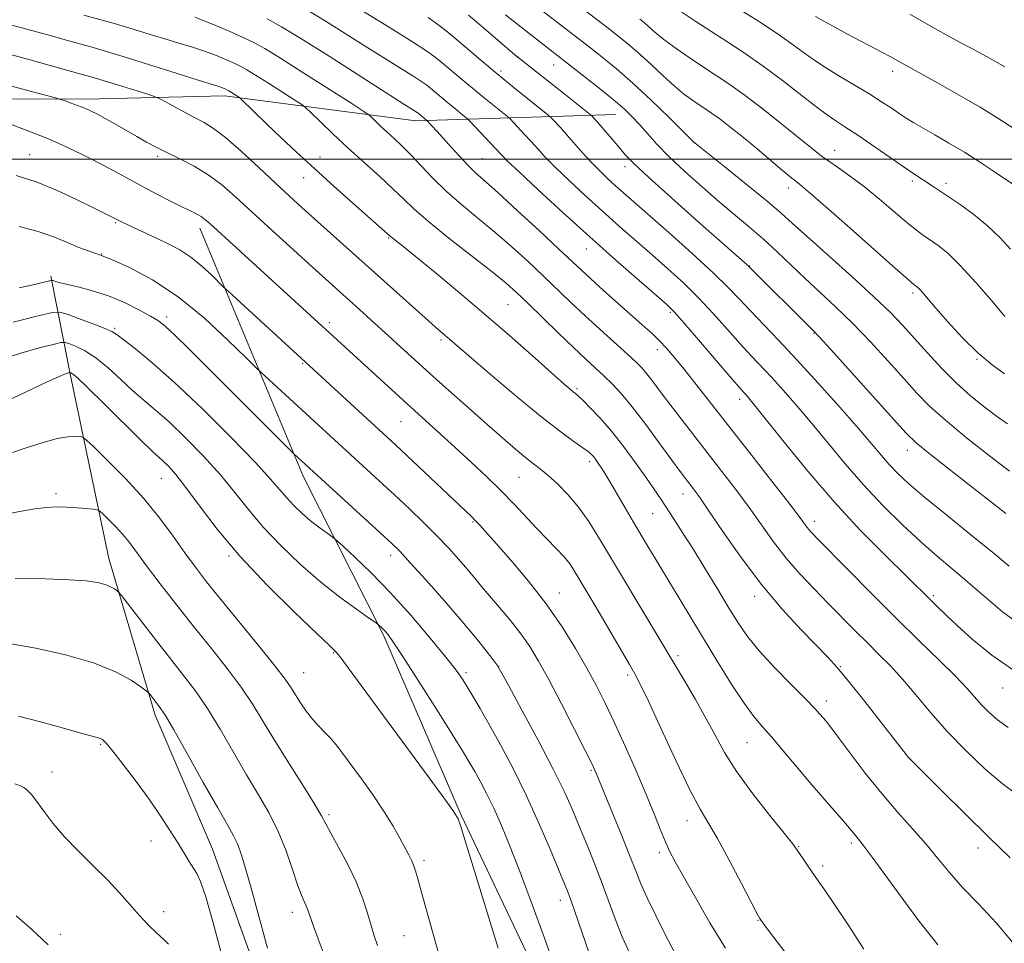
# Model space of a CAD drawing. Extents: x 2172300 to 2175200, y 349800 to 352700.
# Drawn here: x 2173551 to 2173780, y 351317 to 351533 of the extents above; entities that cross this region are included whole.
import ezdxf

# ---------------------------------------------------------------- set-up
doc = ezdxf.new("R2010")
doc.units = 0
doc.header["$MEASUREMENT"] = 0
for name, color, linetype, lineweight in [('32000', 7, 'Continuous', 0), ('DTM HARD BREAKLINE', 7, 'Continuous', 0), ('DTM SPOT ELEVATION', 2, 'Continuous', 13), ('INDEX CONTOUR', 41, 'Continuous', 13), ('INTERMEDIATE CONTOUR', 44, 'Continuous', 0)]:
    doc.layers.add(name, color=color, linetype=linetype, lineweight=lineweight)

msp = doc.modelspace()

# ---------------------------------------------------------------- linework, layer by layer
at = {"layer": '32000', "flags": 128}
msp.add_lwpolyline([(2172500, 351500), (2175000, 351500)], dxfattribs=at)
at = {"layer": 'DTM HARD BREAKLINE'}
for points in [[(2173425.78, 351509.62, 1146.2), (2173477.08, 351511.77, 1147.94), (2173537.71, 351513.95, 1149.6), (2173569.03, 351514.04, 1147.34), (2173598.34, 351514.79, 1144.47), (2173643, 351508.93, 1138.54), (2173689.64, 351510.4, 1128.81)], [(2173787.79, 351037.35, 1171), (2173788.33, 351078, 1168.4), (2173772.22, 351119.26, 1166), (2173755.47, 351149.2, 1162.67), (2173738.05, 351180.46, 1160.87), (2173718.62, 351217.06, 1158.94), (2173703.2, 351248.99, 1160.33), (2173676.4, 351298.89, 1160.73), (2173653.6, 351346.8, 1161.87), (2173635.48, 351388.72, 1160.27), (2173616.71, 351425.98, 1156.54), (2173592.55, 351483.88, 1150.54)], [(2173609.64, 351299.6, 1170.53), (2173595.53, 351338.87, 1171.19), (2173582.11, 351370.15, 1170.46), (2173571.34, 351406.77, 1167.33), (2173562.56, 351448.72, 1162.4), (2173557.82, 351472.69, 1155.73)]]:
    msp.add_polyline3d(points, dxfattribs=at)
at = {"layer": 'DTM SPOT ELEVATION'}
for p in [(2173666.8, 351523.82, 1129.98), (2173675.17, 351521.96, 1128.75), (2173662.86, 351520.57, 1131.62), (2173754.3, 351520.47, 1116.5), (2173707.94, 351503.81, 1126.03), (2173740.78, 351502.05, 1121.26), (2173552.87, 351500.99, 1151.13), (2173582.73, 351500.66, 1148.31), (2173620.58, 351500.48, 1143.3), (2173658.48, 351500.08, 1137.09), (2173691.84, 351498.25, 1130.5), (2173616.83, 351495.66, 1144.74), (2173758.85, 351494.91, 1120.31), (2173729.96, 351493.28, 1124.52), (2173766.76, 351494.3, 1119.58), (2173572.94, 351485.18, 1152.15), (2173636.64, 351481.55, 1144.14), (2173682.75, 351479.02, 1136.77), (2173569.62, 351477.84, 1154), (2173720.93, 351475.03, 1129.94), (2173759.05, 351468.74, 1124.32), (2173664.53, 351466.04, 1142.98), (2173584.84, 351463.09, 1155.59), (2173702.43, 351464.25, 1136.25), (2173572.7, 351460.47, 1157.78), (2173622.8, 351461.84, 1149.59), (2173648.87, 351457.72, 1146.3), (2173735.96, 351459.3, 1130.09), (2173699.38, 351455.52, 1138.54), (2173774, 351453.22, 1124.1), (2173616.53, 351452.28, 1152.17), (2173680.58, 351446.37, 1143.76), (2173718.6, 351443.93, 1136.49), (2173639.55, 351438.72, 1150.89), (2173757.73, 351432, 1130.6), (2173683.6, 351429.38, 1146.39), (2173583.57, 351425.49, 1162.84), (2173667.03, 351425.7, 1148.94), (2173558.97, 351421.85, 1165.68), (2173705.33, 351421.82, 1142.69), (2173698.29, 351417.22, 1144.89), (2173656.36, 351415.26, 1152.15), (2173736.02, 351415.41, 1137.47), (2173599.35, 351407.32, 1162.22), (2173637.12, 351407.45, 1156.52), (2173676.49, 351398.7, 1151.28), (2173722.08, 351397.91, 1142.5), (2173763.76, 351398.09, 1135.72), (2173623.82, 351384.75, 1162.11), (2173704.17, 351384.07, 1147.62), (2173616.83, 351380.07, 1163.1), (2173654.68, 351380.06, 1157.67), (2173662.3, 351381.6, 1155.97), (2173692.44, 351379.54, 1150.35), (2173742.05, 351381.5, 1141.9), (2173779.93, 351376.5, 1136.76), (2173738.84, 351373.5, 1143.48), (2173569.39, 351363.32, 1172.17), (2173720.28, 351363.74, 1146.9), (2173758.11, 351360.2, 1141.99), (2173558.05, 351356.92, 1173.5), (2173683.85, 351357.25, 1154.21), (2173622.72, 351346.92, 1165.72), (2173706.27, 351345.55, 1150.61), (2173581.19, 351340.82, 1172.68), (2173744.67, 351340.36, 1146.33), (2173732.38, 351339.46, 1147.9), (2173774.24, 351339.15, 1142.55), (2173644.93, 351336.31, 1163.62), (2173699.81, 351338.03, 1152.43), (2173737.96, 351334.92, 1147.65), (2173676.71, 351326.91, 1158.58), (2173584.1, 351324.32, 1173.47), (2173614.14, 351324.11, 1168.56), (2173722.86, 351322.25, 1150.07), (2173560.01, 351319.01, 1175.7), (2173640.26, 351318.72, 1164.94)]:
    msp.add_point(p, dxfattribs=at)
at = {"layer": 'INDEX CONTOUR'}
for points in [[(2173780.722, 351417.238, 1130), (2173768.546, 351426.739, 1130), (2173763.143, 351430.998, 1130), (2173759.808, 351433.737, 1130), (2173757.464, 351435.989, 1130), (2173754.496, 351439.241, 1130), (2173739.833, 351455.525, 1130), (2173737.156, 351458.471, 1130), (2173735.728, 351459.989, 1130), (2173720.704, 351474.95, 1130), (2173720.29, 351475.329, 1130), (2173708.841, 351485.449, 1130), (2173702.64, 351490.962, 1130), (2173697.261, 351495.808, 1130), (2173693.874, 351498.981, 1130), (2173691.964, 351500.943, 1130), (2173690.593, 351502.528, 1130), (2173685.962, 351507.955, 1130), (2173683.962, 351510.184, 1130), (2173683.665, 351510.434, 1130), (2173677.823, 351515.067, 1130), (2173667.177, 351523.45, 1130), (2173666.634, 351523.895, 1130), (2173658.255, 351531.074, 1130), (2173655.26, 351533.596, 1130)], [(2173781.772, 351478.997, 1120), (2173779.375, 351481.608, 1120), (2173776.459, 351484.413, 1120), (2173773.233, 351487.049, 1120), (2173770.038, 351489.363, 1120), (2173767.249, 351491.257, 1120), (2173763.549, 351493.737, 1120), (2173759.211, 351496.584, 1120), (2173756.748, 351498.256, 1120), (2173749.456, 351503.306, 1120), (2173745.891, 351505.728, 1120), (2173743.103, 351507.549, 1120), (2173740.585, 351509.215, 1120), (2173737.587, 351511.367, 1120), (2173733.576, 351514.445, 1120), (2173728.892, 351518.071, 1120), (2173724.095, 351521.661, 1120), (2173719.638, 351524.761, 1120), (2173715.564, 351527.423, 1120), (2173711.81, 351529.825, 1120), (2173708.322, 351532.118, 1120), (2173705.075, 351534.33, 1120)], [(2173783.22, 351351.688, 1140), (2173779.818, 351354.212, 1140), (2173775.811, 351357.658, 1140), (2173771.438, 351361.819, 1140), (2173767.116, 351366.303, 1140), (2173763.185, 351370.75, 1140), (2173759.682, 351374.92, 1140), (2173756.558, 351378.602, 1140), (2173753.748, 351381.672, 1140), (2173751.09, 351384.369, 1140), (2173748.402, 351387.016, 1140), (2173745.535, 351389.878, 1140), (2173739.265, 351396.231, 1140), (2173735.936, 351399.629, 1140), (2173732.614, 351403.16, 1140), (2173729.44, 351406.832, 1140), (2173726.502, 351410.65, 1140), (2173723.674, 351414.604, 1140), (2173720.78, 351418.681, 1140), (2173717.687, 351422.86, 1140), (2173714.448, 351427.088, 1140), (2173704.907, 351439.317, 1140), (2173702.238, 351442.788, 1140), (2173700.04, 351445.707, 1140), (2173698.283, 351448.063, 1140), (2173696.896, 351449.876, 1140), (2173695.742, 351451.248, 1140), (2173694.417, 351452.592, 1140), (2173692.447, 351454.406, 1140), (2173686.003, 351460.199, 1140), (2173682.397, 351463.493, 1140), (2173679.095, 351466.598, 1140), (2173672.718, 351472.713, 1140), (2173669.173, 351476.053, 1140), (2173665.373, 351479.524, 1140), (2173661.436, 351482.958, 1140), (2173657.482, 351486.23, 1140), (2173653.657, 351489.373, 1140), (2173650.112, 351492.463, 1140), (2173646.967, 351495.531, 1140), (2173644.217, 351498.435, 1140), (2173641.826, 351500.99, 1140), (2173639.754, 351503.066, 1140), (2173637.935, 351504.768, 1140), (2173636.307, 351506.253, 1140), (2173634.83, 351507.633, 1140), (2173632.692, 351509.7, 1140), (2173632.06, 351510.269, 1140), (2173630.846, 351511.108, 1140), (2173628.009, 351512.937, 1140), (2173622.953, 351516.179, 1140), (2173616.871, 351520.063, 1140), (2173611.397, 351523.522, 1140), (2173607.713, 351525.775, 1140), (2173605.179, 351527.177, 1140), (2173602.7, 351528.368, 1140), (2173599.431, 351529.844, 1140), (2173595.528, 351531.512, 1140), (2173591.396, 351533.134, 1140)], [(2173731.115, 351312.266, 1150), (2173725.282, 351319.932, 1150), (2173723.597, 351322.203, 1150), (2173723.275, 351322.688, 1150), (2173722.684, 351323.773, 1150), (2173719.002, 351330.871, 1150), (2173716.121, 351336.345, 1150), (2173713.388, 351341.344, 1150), (2173709.33, 351348.218, 1150), (2173706.951, 351352.713, 1150), (2173703.73, 351359.408, 1150), (2173700.233, 351366.949, 1150), (2173697.262, 351373.402, 1150), (2173695.375, 351377.391, 1150), (2173694.139, 351379.782, 1150), (2173692.868, 351382.001, 1150), (2173688.843, 351388.937, 1150), (2173686.58, 351392.811, 1150), (2173684.538, 351396.269, 1150), (2173680.132, 351403.643, 1150), (2173678.981, 351405.382, 1150), (2173677.596, 351407.134, 1150), (2173675.776, 351409.109, 1150), (2173671.186, 351413.81, 1150), (2173665.927, 351419.423, 1150), (2173662.906, 351422.543, 1150), (2173659.528, 351425.842, 1150), (2173655.908, 351429.236, 1150), (2173652.205, 351432.628, 1150), (2173640.934, 351442.824, 1150), (2173594.873, 351484.934, 1150), (2173593.672, 351485.988, 1150), (2173592.874, 351486.573, 1150), (2173591.989, 351487.079, 1150), (2173590.692, 351487.73, 1150), (2173588.696, 351488.708, 1150), (2173585.846, 351490.128, 1150), (2173582.507, 351491.825, 1150), (2173579.175, 351493.569, 1150), (2173576.196, 351495.191, 1150), (2173573.32, 351496.786, 1150), (2173570.146, 351498.508, 1150), (2173566.366, 351500.467, 1150), (2173562.027, 351502.574, 1150), (2173557.27, 351504.694, 1150), (2173552.294, 351506.691, 1150), (2173547.538, 351508.436, 1150)], [(2173675.271, 351311.735, 1160), (2173672.909, 351318.339, 1160), (2173670.145, 351325.934, 1160), (2173667.405, 351333.289, 1160), (2173665.024, 351339.427, 1160), (2173662.982, 351344.385, 1160), (2173661.173, 351348.455, 1160), (2173659.513, 351351.883, 1160), (2173658.023, 351354.738, 1160), (2173656.749, 351357.047, 1160), (2173655.626, 351358.996, 1160), (2173654.147, 351361.428, 1160), (2173651.692, 351365.347, 1160), (2173647.928, 351371.306, 1160), (2173643.649, 351378.037, 1160), (2173639.929, 351383.827, 1160), (2173637.579, 351387.381, 1160), (2173636.334, 351389.127, 1160), (2173635.665, 351389.919, 1160), (2173635.135, 351390.465, 1160), (2173634.367, 351391.192, 1160), (2173634.114, 351391.406, 1160), (2173633.489, 351391.851, 1160), (2173631.956, 351392.909, 1160), (2173629.136, 351394.876, 1160), (2173625.279, 351397.701, 1160), (2173620.794, 351401.251, 1160), (2173616.076, 351405.359, 1160), (2173611.484, 351409.742, 1160), (2173607.363, 351414.089, 1160), (2173603.915, 351418.178, 1160), (2173600.759, 351422.161, 1160), (2173597.373, 351426.279, 1160), (2173593.407, 351430.656, 1160), (2173589.228, 351434.93, 1160), (2173585.375, 351438.618, 1160), (2173582.237, 351441.409, 1160), (2173579.567, 351443.666, 1160), (2173576.962, 351445.922, 1160), (2173574.121, 351448.549, 1160), (2173571.154, 351451.265, 1160), (2173568.272, 351453.627, 1160), (2173565.678, 351455.294, 1160), (2173563.54, 351456.336, 1160), (2173562.017, 351456.925, 1160), (2173561.105, 351457.197, 1160), (2173560.15, 351457.146, 1160), (2173558.333, 351456.724, 1160), (2173555.079, 351455.904, 1160), (2173550.791, 351454.707, 1160), (2173546.114, 351453.168, 1160)], [(2173608.327, 351315.791, 1170), (2173604.683, 351329.264, 1170), (2173603.331, 351334.107, 1170), (2173602.294, 351337.499, 1170), (2173601.399, 351339.934, 1170), (2173600.433, 351341.987, 1170), (2173599.016, 351344.532, 1170), (2173596.73, 351348.519, 1170), (2173593.378, 351354.456, 1170), (2173589.653, 351361.085, 1170), (2173586.476, 351366.706, 1170), (2173584.52, 351370.062, 1170), (2173583.491, 351371.681, 1170), (2173582.849, 351372.533, 1170), (2173580.951, 351374.981, 1170), (2173580.59, 351375.413, 1170), (2173580.036, 351375.87, 1170), (2173578.817, 351376.743, 1170), (2173576.506, 351378.299, 1170), (2173572.873, 351380.304, 1170), (2173567.737, 351382.399, 1170), (2173561.173, 351384.271, 1170), (2173554.284, 351385.785, 1170), (2173548.429, 351386.853, 1170)]]:
    msp.add_polyline3d(points, dxfattribs=at)
at = {"layer": 'INTERMEDIATE CONTOUR'}
for points in [[(2173780.365, 351449.882, 1124), (2173777.507, 351451.923, 1124), (2173774.141, 351454.743, 1124), (2173770.567, 351458.284, 1124), (2173767.178, 351461.995, 1124), (2173764.388, 351465.209, 1124), (2173761.346, 351468.753, 1124), (2173760.658, 351469.522, 1124), (2173760.193, 351469.985, 1124), (2173759.863, 351470.262, 1124), (2173759.616, 351470.436, 1124), (2173759.251, 351470.715, 1124), (2173757.981, 351471.807, 1124), (2173754.873, 351474.543, 1124), (2173743.045, 351485.008, 1124), (2173737.472, 351489.905, 1124), (2173734.034, 351492.864, 1124), (2173732.055, 351494.502, 1124), (2173730.366, 351495.876, 1124), (2173728.044, 351497.82, 1124), (2173722.084, 351502.842, 1124), (2173719.074, 351505.325, 1124), (2173716.315, 351507.54, 1124), (2173713.94, 351509.366, 1124), (2173712.034, 351510.737, 1124), (2173710.431, 351511.809, 1124), (2173708.919, 351512.79, 1124), (2173707.298, 351513.885, 1124), (2173705.445, 351515.262, 1124), (2173703.261, 351517.082, 1124), (2173700.704, 351519.416, 1124), (2173697.988, 351521.982, 1124), (2173695.387, 351524.407, 1124), (2173693.032, 351526.467, 1124), (2173690.487, 351528.528, 1124), (2173687.169, 351531.102, 1124), (2173671.034, 351543.498, 1124)], [(2173784.853, 351390.748, 1134), (2173779.925, 351394.329, 1134), (2173775.614, 351397.914, 1134), (2173771.769, 351401.276, 1134), (2173768.216, 351404.3, 1134), (2173764.682, 351407.278, 1134), (2173760.869, 351410.611, 1134), (2173756.58, 351414.59, 1134), (2173752.013, 351419.101, 1134), (2173747.47, 351423.921, 1134), (2173743.193, 351428.836, 1134), (2173739.209, 351433.658, 1134), (2173735.485, 351438.208, 1134), (2173732.005, 351442.328, 1134), (2173728.823, 351445.954, 1134), (2173726.007, 351449.046, 1134), (2173721.239, 351454.094, 1134), (2173718.721, 351456.836, 1134), (2173715.771, 351460.17, 1134), (2173712.471, 351463.878, 1134), (2173708.98, 351467.614, 1134), (2173705.428, 351471.108, 1134), (2173701.827, 351474.408, 1134), (2173698.156, 351477.638, 1134), (2173690.546, 351484.284, 1134), (2173686.579, 351487.806, 1134), (2173682.549, 351491.461, 1134), (2173678.756, 351494.985, 1134), (2173675.561, 351498.056, 1134), (2173673.202, 351500.452, 1134), (2173671.434, 351502.366, 1134), (2173669.886, 351504.094, 1134), (2173668.294, 351505.839, 1134), (2173664.972, 351509.378, 1134), (2173664.364, 351509.924, 1134), (2173658.936, 351514.281, 1134), (2173656.196, 351516.525, 1134), (2173653.532, 351518.761, 1134), (2173649.139, 351522.498, 1134), (2173647.526, 351523.804, 1134), (2173645.528, 351525.218, 1134), (2173642.199, 351527.363, 1134), (2173637.013, 351530.601, 1134), (2173621.17, 351540.386, 1134)], [(2173781.117, 351438.19, 1126), (2173778.542, 351439.966, 1126), (2173775.623, 351442.132, 1126), (2173772.455, 351444.709, 1126), (2173769.119, 351447.73, 1126), (2173765.717, 351451.163, 1126), (2173762.413, 351454.735, 1126), (2173759.393, 351458.109, 1126), (2173756.692, 351461.103, 1126), (2173753.764, 351464.154, 1126), (2173749.927, 351467.855, 1126), (2173744.796, 351472.542, 1126), (2173734.34, 351481.882, 1126), (2173730.934, 351484.967, 1126), (2173728.207, 351487.416, 1126), (2173724.985, 351490.173, 1126), (2173720.495, 351493.861, 1126), (2173715.589, 351497.823, 1126), (2173707.837, 351504.051, 1126), (2173702.094, 351509.698, 1126), (2173697.927, 351513.731, 1126), (2173693.632, 351517.747, 1126), (2173689.818, 351521.097, 1126), (2173686.403, 351523.898, 1126), (2173683.137, 351526.455, 1126), (2173663.331, 351541.727, 1126)], [(2173781.757, 351336.882, 1142), (2173776.74, 351341.716, 1142), (2173771.157, 351347.182, 1142), (2173765.787, 351352.488, 1142), (2173758.116, 351360.122, 1142), (2173757.959, 351360.318, 1142), (2173751.891, 351368.099, 1142), (2173747.768, 351373.357, 1142), (2173744.015, 351378.083, 1142), (2173741.374, 351381.287, 1142), (2173739.245, 351383.648, 1142), (2173733.044, 351390.011, 1142), (2173728.534, 351394.878, 1142), (2173723.662, 351400.634, 1142), (2173718.902, 351406.938, 1142), (2173714.655, 351413.012, 1142), (2173711.303, 351417.97, 1142), (2173709.095, 351421.185, 1142), (2173707.743, 351423.059, 1142), (2173705.933, 351425.403, 1142), (2173704.697, 351427.038, 1142), (2173702.766, 351429.662, 1142), (2173699.942, 351433.543, 1142), (2173696.655, 351438.007, 1142), (2173693.493, 351442.145, 1142), (2173690.904, 351445.266, 1142), (2173688.779, 351447.552, 1142), (2173686.871, 351449.402, 1142), (2173682.665, 351453.29, 1142), (2173679.805, 351455.984, 1142), (2173676.222, 351459.442, 1142), (2173669.045, 351466.441, 1142), (2173666.496, 351468.879, 1142), (2173664.069, 351471.024, 1142), (2173660.795, 351473.68, 1142), (2173650.713, 351481.566, 1142), (2173645.945, 351485.403, 1142), (2173642.612, 351488.299, 1142), (2173640.166, 351490.628, 1142), (2173637.709, 351493.002, 1142), (2173634.561, 351495.89, 1142), (2173630.904, 351499.173, 1142), (2173627.137, 351502.586, 1142), (2173623.638, 351505.856, 1142), (2173620.694, 351508.682, 1142), (2173618.569, 351510.756, 1142), (2173617.342, 351511.929, 1142), (2173616.348, 351512.71, 1142), (2173614.734, 351513.766, 1142), (2173608.58, 351517.704, 1142), (2173605.555, 351519.615, 1142), (2173603.519, 351520.86, 1142), (2173602.119, 351521.634, 1142), (2173600.749, 351522.293, 1142), (2173598.92, 351523.115, 1142), (2173596.601, 351524.082, 1142), (2173593.877, 351525.105, 1142), (2173590.843, 351526.106, 1142), (2173587.633, 351527.086, 1142), (2173584.387, 351528.057, 1142), (2173581.234, 351529.023, 1142), (2173578.246, 351529.952, 1142), (2173575.483, 351530.8, 1142), (2173572.868, 351531.568, 1142), (2173569.78, 351532.434, 1142), (2173565.465, 351533.621, 1142)], [(2173783.271, 351380.133, 1136), (2173777.413, 351384.211, 1136), (2173772.855, 351387.947, 1136), (2173769.367, 351391.13, 1136), (2173766.717, 351393.615, 1136), (2173764.695, 351395.533, 1136), (2173763.09, 351397.082, 1136), (2173752.351, 351407.65, 1136), (2173746.783, 351413.307, 1136), (2173740.64, 351419.94, 1136), (2173734.492, 351427.107, 1136), (2173728.958, 351433.904, 1136), (2173722.052, 351442.577, 1136), (2173720.713, 351444.199, 1136), (2173720.058, 351444.937, 1136), (2173719.493, 351445.546, 1136), (2173718.45, 351446.72, 1136), (2173716.365, 351449.135, 1136), (2173708.991, 351457.786, 1136), (2173705.566, 351461.782, 1136), (2173703.373, 351464.26, 1136), (2173701.621, 351465.992, 1136), (2173699.151, 351468.162, 1136), (2173695.089, 351471.684, 1136), (2173689.709, 351476.389, 1136), (2173683.572, 351481.839, 1136), (2173677.27, 351487.546, 1136), (2173671.521, 351492.836, 1136), (2173667.073, 351496.988, 1136), (2173664.4, 351499.543, 1136), (2173662.872, 351501.088, 1136), (2173655.511, 351508.949, 1136), (2173654.98, 351509.457, 1136), (2173654.361, 351509.962, 1136), (2173651.916, 351511.923, 1136), (2173650.382, 351513.18, 1136), (2173646.434, 351516.521, 1136), (2173645.532, 351517.252, 1136), (2173644.415, 351518.043, 1136), (2173642.552, 351519.243, 1136), (2173631.191, 351526.333, 1136), (2173622.043, 351532.112, 1136), (2173618.123, 351534.537, 1136)], [(2173781.546, 351427.114, 1128), (2173776.903, 351430.677, 1128), (2173771.537, 351434.918, 1128), (2173766.597, 351439.002, 1128), (2173762.9, 351442.343, 1128), (2173759.956, 351445.349, 1128), (2173756.945, 351448.675, 1128), (2173753.252, 351452.776, 1128), (2173749.09, 351457.299, 1128), (2173744.88, 351461.689, 1128), (2173740.957, 351465.526, 1128), (2173737.32, 351468.911, 1128), (2173733.887, 351472.08, 1128), (2173730.578, 351475.219, 1128), (2173727.344, 351478.306, 1128), (2173724.14, 351481.268, 1128), (2173720.905, 351484.085, 1128), (2173713.825, 351490.027, 1128), (2173709.79, 351493.508, 1128), (2173705.75, 351497.126, 1128), (2173702.139, 351500.539, 1128), (2173699.279, 351503.473, 1128), (2173697.047, 351505.942, 1128), (2173695.207, 351508.028, 1128), (2173693.501, 351509.852, 1128), (2173691.578, 351511.691, 1128), (2173689.066, 351513.865, 1128), (2173685.77, 351516.552, 1128), (2173682.216, 351519.371, 1128), (2173667.58, 351530.761, 1128), (2173663.888, 351533.688, 1128)], [(2173783.072, 351493.632, 1118), (2173778.26, 351496.881, 1118), (2173774.764, 351499.192, 1118), (2173771.032, 351501.569, 1118), (2173767.425, 351503.742, 1118), (2173764.154, 351505.632, 1118), (2173761.392, 351507.209, 1118), (2173759.235, 351508.476, 1118), (2173757.467, 351509.572, 1118), (2173755.796, 351510.67, 1118), (2173753.945, 351511.922, 1118), (2173751.715, 351513.396, 1118), (2173748.924, 351515.14, 1118), (2173741.7, 351519.417, 1118), (2173737.964, 351521.761, 1118), (2173734.539, 351524.134, 1118), (2173731.142, 351526.603, 1118), (2173727.356, 351529.275, 1118), (2173722.955, 351532.172, 1118), (2173718.479, 351534.999, 1118)], [(2173780.438, 351521.513, 1114), (2173778.101, 351522.877, 1114), (2173775.508, 351524.326, 1114), (2173772.77, 351525.809, 1114), (2173769.928, 351527.32, 1114), (2173766.741, 351529.03, 1114), (2173762.908, 351531.154, 1114), (2173758.299, 351533.792, 1114)], [(2173782.248, 351317.206, 1144), (2173778.442, 351321.716, 1144), (2173774.376, 351326.008, 1144), (2173770.609, 351329.944, 1144), (2173767.532, 351333.455, 1144), (2173764.859, 351336.73, 1144), (2173762.132, 351340.025, 1144), (2173758.994, 351343.566, 1144), (2173755.48, 351347.477, 1144), (2173751.724, 351351.852, 1144), (2173747.906, 351356.652, 1144), (2173744.393, 351361.292, 1144), (2173741.597, 351365.053, 1144), (2173739.796, 351367.426, 1144), (2173738.739, 351368.749, 1144), (2173737.304, 351370.432, 1144), (2173736.087, 351371.758, 1144), (2173733.936, 351373.97, 1144), (2173730.612, 351377.302, 1144), (2173726.73, 351381.257, 1144), (2173723.119, 351385.153, 1144), (2173720.38, 351388.517, 1144), (2173718.189, 351391.707, 1144), (2173715.991, 351395.285, 1144), (2173713.378, 351399.626, 1144), (2173710.527, 351404.339, 1144), (2173707.761, 351408.842, 1144), (2173705.342, 351412.672, 1144), (2173703.288, 351415.84, 1144), (2173700.059, 351420.752, 1144), (2173698.536, 351423.036, 1144), (2173696.681, 351425.734, 1144), (2173694.286, 351429.111, 1144), (2173691.529, 351432.839, 1144), (2173688.685, 351436.445, 1144), (2173686.012, 351439.525, 1144), (2173683.71, 351441.953, 1144), (2173681.963, 351443.672, 1144), (2173680.874, 351444.686, 1144), (2173680.222, 351445.243, 1144), (2173679.709, 351445.652, 1144), (2173678.994, 351446.246, 1144), (2173677.599, 351447.467, 1144), (2173670.852, 351453.482, 1144), (2173665.487, 351458.231, 1144), (2173659.41, 351463.509, 1144), (2173653.16, 351468.803, 1144), (2173647.394, 351473.592, 1144), (2173642.803, 351477.352, 1144), (2173639.874, 351479.724, 1144), (2173637.098, 351481.942, 1144), (2173628.307, 351489.708, 1144), (2173623.933, 351493.602, 1144), (2173619.378, 351497.716, 1144), (2173615.151, 351501.612, 1144), (2173611.425, 351505.114, 1144), (2173608.289, 351508.105, 1144), (2173602.13, 351514.075, 1144), (2173601.788, 351514.373, 1144), (2173601.46, 351514.595, 1144), (2173599.326, 351515.945, 1144), (2173599.059, 351516.092, 1144), (2173598.45, 351516.374, 1144), (2173598.009, 351516.558, 1144), (2173597.491, 351516.753, 1144), (2173596.783, 351516.985, 1144), (2173592.167, 351518.442, 1144), (2173587.042, 351520.073, 1144), (2173580.603, 351522.101, 1144), (2173573.861, 351524.174, 1144), (2173567.633, 351526.007, 1144), (2173561.979, 351527.605, 1144), (2173556.76, 351529.045, 1144), (2173551.895, 351530.374, 1144), (2173547.527, 351531.53, 1144)], [(2173781.242, 351367.267, 1138), (2173778.755, 351369.081, 1138), (2173776.73, 351370.855, 1138), (2173775.026, 351372.597, 1138), (2173771.576, 351376.468, 1138), (2173768.946, 351379.238, 1138), (2173765.206, 351382.946, 1138), (2173760.5, 351387.525, 1138), (2173755.089, 351392.823, 1138), (2173749.322, 351398.577, 1138), (2173743.884, 351404.076, 1138), (2173736.844, 351411.245, 1138), (2173735.412, 351412.737, 1138), (2173734.642, 351413.613, 1138), (2173733.931, 351414.535, 1138), (2173732.672, 351416.218, 1138), (2173730.256, 351419.392, 1138), (2173726.315, 351424.49, 1138), (2173721.442, 351430.751, 1138), (2173712.093, 351442.709, 1138), (2173708.45, 351447.338, 1138), (2173705.54, 351450.999, 1138), (2173703.312, 351453.736, 1138), (2173701.516, 351455.82, 1138), (2173699.858, 351457.578, 1138), (2173698.059, 351459.317, 1138), (2173695.925, 351461.256, 1138), (2173686.74, 351469.414, 1138), (2173683.82, 351472.04, 1138), (2173681.621, 351474.061, 1138), (2173676.391, 351478.982, 1138), (2173671.85, 351483.228, 1138), (2173666.677, 351488.025, 1138), (2173662.077, 351492.237, 1138), (2173656.856, 351496.887, 1138), (2173655.137, 351498.535, 1138), (2173653.23, 351500.559, 1138), (2173651.228, 351502.791, 1138), (2173649.385, 351504.873, 1138), (2173647.909, 351506.513, 1138), (2173645.557, 351509.032, 1138), (2173643.538, 351510.699, 1138), (2173643.301, 351510.867, 1138), (2173640.202, 351512.83, 1138), (2173622.727, 351523.985, 1138), (2173616.154, 351528.126, 1138), (2173611.596, 351530.891, 1138), (2173608.288, 351532.705, 1138)], [(2173781.499, 351404.962, 1132), (2173777.673, 351408.149, 1132), (2173772.547, 351412.305, 1132), (2173766.903, 351416.843, 1132), (2173761.813, 351420.993, 1132), (2173758.083, 351424.179, 1132), (2173755.479, 351426.607, 1132), (2173753.505, 351428.673, 1132), (2173751.661, 351430.791, 1132), (2173749.431, 351433.44, 1132), (2173746.3, 351437.112, 1132), (2173741.959, 351442.078, 1132), (2173736.933, 351447.71, 1132), (2173731.957, 351453.156, 1132), (2173727.633, 351457.737, 1132), (2173721.075, 351464.537, 1132), (2173718.596, 351467.197, 1132), (2173715.952, 351469.97, 1132), (2173712.394, 351473.445, 1132), (2173707.483, 351477.957, 1132), (2173702.031, 351482.824, 1132), (2173689.585, 351493.774, 1132), (2173687.828, 351495.376, 1132), (2173685.991, 351497.134, 1132), (2173684.048, 351499.123, 1132), (2173682.004, 351501.361, 1132), (2173678.189, 351505.713, 1132), (2173676.724, 351507.357, 1132), (2173674.897, 351509.336, 1132), (2173674.434, 351509.807, 1132), (2173673.748, 351510.391, 1132), (2173669.543, 351513.748, 1132), (2173665.956, 351516.638, 1132), (2173662.009, 351519.872, 1132), (2173658.172, 351523.092, 1132), (2173651.843, 351528.475, 1132), (2173649.667, 351530.266, 1132), (2173647.822, 351531.668, 1132), (2173645.831, 351533.034, 1132)], [(2173780.507, 351463.24, 1122), (2173777.491, 351466.814, 1122), (2173773.733, 351471.16, 1122), (2173770.067, 351475.17, 1122), (2173767.15, 351477.991, 1122), (2173764.923, 351479.802, 1122), (2173763.151, 351481.037, 1122), (2173761.576, 351482.112, 1122), (2173759.858, 351483.378, 1122), (2173757.636, 351485.172, 1122), (2173751.234, 351490.619, 1122), (2173747.712, 351493.494, 1122), (2173744.451, 351495.943, 1122), (2173741.628, 351497.922, 1122), (2173739.372, 351499.469, 1122), (2173737.664, 351500.712, 1122), (2173735.875, 351502.128, 1122), (2173733.226, 351504.285, 1122), (2173729.216, 351507.528, 1122), (2173724.461, 351511.303, 1122), (2173719.853, 351514.84, 1122), (2173716.065, 351517.562, 1122), (2173712.886, 351519.688, 1122), (2173709.884, 351521.636, 1122), (2173706.758, 351523.718, 1122), (2173703.733, 351525.808, 1122), (2173701.166, 351527.673, 1122), (2173699.315, 351529.133, 1122), (2173698.049, 351530.233, 1122), (2173697.141, 351531.067, 1122), (2173696.331, 351531.772, 1122), (2173695.246, 351532.639, 1122)], [(2173782.574, 351507.135, 1116), (2173779.039, 351509.392, 1116), (2173774.685, 351512.076, 1116), (2173769.67, 351515.01, 1116), (2173764.72, 351517.808, 1116), (2173756.021, 351522.607, 1116), (2173753.72, 351523.904, 1116), (2173751.884, 351524.899, 1116), (2173743.627, 351529.222, 1116), (2173740.772, 351530.764, 1116), (2173738.258, 351532.162, 1116), (2173736.293, 351533.297, 1116)], [(2173764.8, 351316.558, 1146), (2173764.017, 351317.55, 1146), (2173762.694, 351319.17, 1146), (2173760.386, 351322.16, 1146), (2173756.887, 351326.898, 1146), (2173749.538, 351336.98, 1146), (2173747.408, 351339.827, 1146), (2173746.29, 351341.245, 1146), (2173745.668, 351341.988, 1146), (2173744.207, 351343.799, 1146), (2173742.805, 351345.458, 1146), (2173738.002, 351350.954, 1146), (2173734.964, 351354.479, 1146), (2173731.803, 351358.231, 1146), (2173728.758, 351361.866, 1146), (2173726.077, 351365.009, 1146), (2173723.89, 351367.479, 1146), (2173721.877, 351369.864, 1146), (2173719.599, 351372.946, 1146), (2173716.744, 351377.278, 1146), (2173713.483, 351382.505, 1146), (2173710.113, 351388.044, 1146), (2173696.536, 351410.648, 1146), (2173694.352, 351414.329, 1146), (2173688.345, 351424.577, 1146), (2173687.184, 351426.519, 1146), (2173686.436, 351427.721, 1146), (2173685.894, 351428.538, 1146), (2173685.391, 351429.262, 1146), (2173684.9, 351429.935, 1146), (2173684.43, 351430.533, 1146), (2173683.942, 351431.069, 1146), (2173683.209, 351431.7, 1146), (2173681.952, 351432.618, 1146), (2173679.902, 351434.038, 1146), (2173676.81, 351436.277, 1146), (2173672.443, 351439.668, 1146), (2173666.799, 351444.306, 1146), (2173660.876, 351449.314, 1146), (2173655.911, 351453.57, 1146), (2173647.605, 351460.735, 1146), (2173645.148, 351462.902, 1146), (2173616.389, 351488.709, 1146), (2173613.484, 351491.368, 1146), (2173610.247, 351494.378, 1146), (2173606.337, 351498.04, 1146), (2173602.213, 351501.835, 1146), (2173598.533, 351505.043, 1146), (2173595.755, 351507.159, 1146), (2173593.539, 351508.519, 1146), (2173591.346, 351509.672, 1146), (2173588.814, 351511.023, 1146), (2173586.287, 351512.407, 1146), (2173584.282, 351513.518, 1146), (2173583.104, 351514.156, 1146), (2173582.172, 351514.551, 1146), (2173580.686, 351515.04, 1146), (2173577.969, 351515.904, 1146), (2173573.824, 351517.182, 1146), (2173568.177, 351518.849, 1146), (2173561.197, 351520.832, 1146), (2173554.028, 351522.825, 1146), (2173544.305, 351525.498, 1146)], [(2173747.577, 351315.532, 1148), (2173743.874, 351321.237, 1148), (2173740.709, 351325.986, 1148), (2173738.465, 351329.286, 1148), (2173736.917, 351331.51, 1148), (2173734.493, 351334.968, 1148), (2173733.379, 351336.588, 1148), (2173731.839, 351338.89, 1148), (2173730.883, 351340.189, 1148), (2173728.956, 351342.625, 1148), (2173725.656, 351346.726, 1148), (2173721.654, 351351.829, 1148), (2173717.886, 351356.975, 1148), (2173715.048, 351361.443, 1148), (2173712.838, 351365.459, 1148), (2173710.713, 351369.483, 1148), (2173708.292, 351373.797, 1148), (2173705.844, 351377.96, 1148), (2173688.879, 351406.282, 1148), (2173685.885, 351411.307, 1148), (2173683.36, 351415.354, 1148), (2173680.976, 351418.73, 1148), (2173678.496, 351421.675, 1148), (2173676.055, 351424.178, 1148), (2173673.883, 351426.159, 1148), (2173672.11, 351427.621, 1148), (2173670.472, 351428.879, 1148), (2173668.61, 351430.327, 1148), (2173666.215, 351432.297, 1148), (2173663.199, 351434.876, 1148), (2173659.526, 351438.09, 1148), (2173655.24, 351441.894, 1148), (2173650.682, 351445.974, 1148), (2173646.273, 351449.947, 1148), (2173629.827, 351464.882, 1148), (2173618.899, 351474.723, 1148), (2173614.438, 351478.778, 1148), (2173609.464, 351483.323, 1148), (2173600.896, 351491.202, 1148), (2173597.631, 351494.033, 1148), (2173594.511, 351496.349, 1148), (2173591.207, 351498.327, 1148), (2173587.898, 351500.03, 1148), (2173584.881, 351501.492, 1148), (2173582.354, 351502.767, 1148), (2173580.109, 351503.979, 1148), (2173577.827, 351505.271, 1148), (2173572.745, 351508.207, 1148), (2173570.472, 351509.504, 1148), (2173568.7, 351510.475, 1148), (2173567.219, 351511.212, 1148), (2173565.719, 351511.861, 1148), (2173563.997, 351512.53, 1148), (2173562.289, 351513.157, 1148), (2173560.939, 351513.639, 1148), (2173560.069, 351513.937, 1148), (2173558.905, 351514.272, 1148), (2173552.107, 351516.091, 1148), (2173546.91, 351517.454, 1148)], [(2173715.265, 351315.749, 1152), (2173711.625, 351321.715, 1152), (2173708.24, 351327.58, 1152), (2173705.467, 351332.514, 1152), (2173703.545, 351335.958, 1152), (2173702.23, 351338.435, 1152), (2173701.161, 351340.742, 1152), (2173700.012, 351343.564, 1152), (2173698.595, 351347.16, 1152), (2173696.76, 351351.681, 1152), (2173694.435, 351357.133, 1152), (2173691.866, 351362.939, 1152), (2173689.379, 351368.377, 1152), (2173687.198, 351372.941, 1152), (2173685.137, 351376.993, 1152), (2173682.907, 351381.111, 1152), (2173680.263, 351385.744, 1152), (2173677.123, 351390.82, 1152), (2173673.445, 351396.141, 1152), (2173669.299, 351401.458, 1152), (2173665.194, 351406.323, 1152), (2173661.749, 351410.24, 1152), (2173657.944, 351414.502, 1152), (2173656.937, 351415.575, 1152), (2173655.97, 351416.54, 1152), (2173640.951, 351430.749, 1152), (2173638.221, 351433.306, 1152), (2173614.372, 351455.259, 1152), (2173599.149, 351469.139, 1152), (2173598.125, 351470.102, 1152), (2173595.33, 351472.854, 1152), (2173593.006, 351474.999, 1152), (2173590.431, 351477.1, 1152), (2173587.867, 351478.797, 1152), (2173585.328, 351480.162, 1152), (2173582.764, 351481.377, 1152), (2173574.62, 351485.15, 1152), (2173570.258, 351487.368, 1152), (2173567.763, 351488.623, 1152), (2173563.955, 351490.512, 1152), (2173559.281, 351492.691, 1152), (2173554.355, 351494.702, 1152), (2173549.693, 351496.198, 1152)], [(2173703.439, 351314.677, 1154), (2173701.279, 351318.837, 1154), (2173698.994, 351323.357, 1154), (2173696.994, 351327.492, 1154), (2173695.543, 351330.77, 1154), (2173694.328, 351333.807, 1154), (2173692.889, 351337.489, 1154), (2173690.93, 351342.357, 1154), (2173685.114, 351356.618, 1154), (2173684.799, 351357.341, 1154), (2173684.072, 351358.846, 1154), (2173682.549, 351361.883, 1154), (2173680.018, 351366.858, 1154), (2173676.955, 351372.816, 1154), (2173674.006, 351378.459, 1154), (2173671.641, 351382.81, 1154), (2173669.619, 351386.17, 1154), (2173667.524, 351389.161, 1154), (2173665.069, 351392.252, 1154), (2173662.493, 351395.301, 1154), (2173660.167, 351398.013, 1154), (2173658.34, 351400.205, 1154), (2173656.773, 351402.123, 1154), (2173655.107, 351404.127, 1154), (2173653.05, 351406.496, 1154), (2173650.597, 351409.199, 1154), (2173647.811, 351412.121, 1154), (2173644.752, 351415.172, 1154), (2173641.468, 351418.326, 1154), (2173638.004, 351421.574, 1154), (2173634.409, 351424.9, 1154), (2173606.864, 351450.154, 1154), (2173605.596, 351451.379, 1154), (2173603.28, 351453.682, 1154), (2173599.138, 351457.75, 1154), (2173593.631, 351462.832, 1154), (2173587.529, 351467.812, 1154), (2173581.544, 351471.785, 1154), (2173576.162, 351474.676, 1154), (2173571.812, 351476.62, 1154), (2173568.743, 351477.797, 1154), (2173566.475, 351478.569, 1154), (2173564.347, 351479.346, 1154), (2173561.799, 351480.436, 1154), (2173558.661, 351481.745, 1154), (2173554.863, 351483.078, 1154), (2173550.406, 351484.25, 1154)], [(2173692.901, 351314.513, 1156), (2173691.178, 351318.412, 1156), (2173689.528, 351322.613, 1156), (2173686.26, 351331.506, 1156), (2173684.543, 351335.95, 1156), (2173682.811, 351340.243, 1156), (2173681.147, 351344.279, 1156), (2173679.546, 351348.093, 1156), (2173677.658, 351352.281, 1156), (2173675.051, 351357.579, 1156), (2173671.516, 351364.338, 1156), (2173667.746, 351371.347, 1156), (2173664.662, 351377.012, 1156), (2173662.896, 351380.223, 1156), (2173661.945, 351381.803, 1156), (2173661.018, 351383.071, 1156), (2173659.445, 351385.115, 1156), (2173657.038, 351388.141, 1156), (2173653.721, 351392.132, 1156), (2173649.579, 351396.924, 1156), (2173645.292, 351401.766, 1156), (2173641.695, 351405.761, 1156), (2173639.297, 351408.348, 1156), (2173637.308, 351410.324, 1156), (2173634.614, 351412.822, 1156), (2173614.543, 351431.192, 1156), (2173589.964, 351455.716, 1156), (2173586.706, 351458.921, 1156), (2173584.552, 351460.931, 1156), (2173582.923, 351462.197, 1156), (2173581.048, 351463.336, 1156), (2173578.344, 351464.812, 1156), (2173574.957, 351466.481, 1156), (2173571.224, 351468.046, 1156), (2173567.479, 351469.27, 1156), (2173564.08, 351470.159, 1156), (2173561.397, 351470.782, 1156), (2173559.681, 351471.201, 1156), (2173558.748, 351471.464, 1156), (2173558.307, 351471.613, 1156), (2173558.035, 351471.672, 1156), (2173557.51, 351471.59, 1156), (2173553.959, 351470.737, 1156), (2173550.372, 351469.951, 1156)], [(2173683.417, 351314.589, 1158), (2173680.122, 351324.291, 1158), (2173679.247, 351326.794, 1158), (2173678.538, 351328.718, 1158), (2173677.709, 351330.798, 1158), (2173676.4, 351333.964, 1158), (2173674.355, 351338.859, 1158), (2173671.722, 351344.967, 1158), (2173668.749, 351351.48, 1158), (2173665.681, 351357.691, 1158), (2173662.734, 351363.275, 1158), (2173660.117, 351368.006, 1158), (2173657.991, 351371.728, 1158), (2173656.312, 351374.577, 1158), (2173654.988, 351376.762, 1158), (2173653.845, 351378.575, 1158), (2173652.379, 351380.646, 1158), (2173650.007, 351383.69, 1158), (2173646.344, 351388.162, 1158), (2173641.812, 351393.479, 1158), (2173637.032, 351398.798, 1158), (2173632.576, 351403.394, 1158), (2173628.829, 351407.01, 1158), (2173626.126, 351409.506, 1158), (2173624.636, 351410.859, 1158), (2173623.863, 351411.512, 1158), (2173623.143, 351412.025, 1158), (2173621.953, 351412.855, 1158), (2173620.326, 351414.046, 1158), (2173618.433, 351415.545, 1158), (2173616.443, 351417.28, 1158), (2173614.504, 351419.128, 1158), (2173612.766, 351420.962, 1158), (2173609.065, 351425.287, 1158), (2173605.464, 351429.207, 1158), (2173599.852, 351434.997, 1158), (2173593.15, 351441.665, 1158), (2173586.646, 351447.863, 1158), (2173581.393, 351452.523, 1158), (2173577.512, 351455.697, 1158), (2173574.888, 351457.716, 1158), (2173573.289, 351458.927, 1158), (2173572.015, 351459.725, 1158), (2173570.246, 351460.521, 1158), (2173567.451, 351461.603, 1158), (2173564.253, 351462.786, 1158), (2173561.564, 351463.762, 1158), (2173559.893, 351464.262, 1158), (2173558.142, 351464.167, 1158), (2173554.811, 351463.396, 1158), (2173548.958, 351461.948, 1158)], [(2173662.241, 351315.796, 1162), (2173654.216, 351341.877, 1162), (2173653.43, 351344.385, 1162), (2173652.835, 351345.969, 1162), (2173651.684, 351347.858, 1162), (2173649.102, 351351.448, 1162), (2173627.209, 351381.248, 1162), (2173625.53, 351383.494, 1162), (2173624.397, 351384.872, 1162), (2173622.869, 351386.398, 1162), (2173619.876, 351389.215, 1162), (2173614.739, 351394.108, 1162), (2173608.341, 351400.44, 1162), (2173601.96, 351407.215, 1162), (2173596.633, 351413.553, 1162), (2173592.455, 351419.034, 1162), (2173589.282, 351423.352, 1162), (2173586.962, 351426.315, 1162), (2173585.303, 351428.194, 1162), (2173584.104, 351429.373, 1162), (2173583.08, 351430.295, 1162), (2173581.622, 351431.635, 1162), (2173579.036, 351434.129, 1162), (2173570.294, 351442.806, 1162), (2173566.299, 351446.734, 1162), (2173563.905, 351448.985, 1162), (2173562.826, 351449.885, 1162), (2173562.469, 351450.087, 1162), (2173562.318, 351450.133, 1162), (2173562.158, 351450.124, 1162), (2173561.856, 351450.054, 1162), (2173561.2, 351449.86, 1162), (2173559.692, 351449.26, 1162), (2173556.76, 351447.918, 1162), (2173552.056, 351445.643, 1162), (2173546.132, 351442.833, 1162)], [(2173649.853, 351309.048, 1164), (2173644.23, 351329.06, 1164), (2173643.431, 351331.966, 1164), (2173642.896, 351333.853, 1164), (2173642.457, 351335.16, 1164), (2173641.963, 351336.297, 1164), (2173641.322, 351337.555, 1164), (2173639.277, 351341.423, 1164), (2173637.699, 351344.251, 1164), (2173635.62, 351347.634, 1164), (2173633.033, 351351.457, 1164), (2173630.28, 351355.31, 1164), (2173625.883, 351361.3, 1164), (2173624.407, 351363.228, 1164), (2173623.095, 351364.762, 1164), (2173621.737, 351366.155, 1164), (2173620.311, 351367.581, 1164), (2173618.853, 351369.194, 1164), (2173617.404, 351371.081, 1164), (2173616.049, 351373.068, 1164), (2173614.88, 351374.914, 1164), (2173613.866, 351376.546, 1164), (2173612.48, 351378.555, 1164), (2173610.071, 351381.701, 1164), (2173606.254, 351386.433, 1164), (2173597.447, 351397.191, 1164), (2173594.135, 351401.316, 1164), (2173591.516, 351404.719, 1164), (2173589.068, 351408.076, 1164), (2173586.341, 351411.923, 1164), (2173583.165, 351416.226, 1164), (2173579.441, 351420.808, 1164), (2173575.215, 351425.427, 1164), (2173571.115, 351429.58, 1164), (2173567.911, 351432.697, 1164), (2173566.122, 351434.395, 1164), (2173565.274, 351435.041, 1164), (2173564.643, 351435.19, 1164), (2173563.591, 351435.267, 1164), (2173561.856, 351435.184, 1164), (2173559.262, 351434.725, 1164), (2173555.793, 351433.77, 1164), (2173552.061, 351432.578, 1164), (2173548.832, 351431.507, 1164)], [(2173634.07, 351316.386, 1166), (2173633.293, 351318.647, 1166), (2173632.539, 351321.064, 1166), (2173631.715, 351323.928, 1166), (2173630.65, 351327.285, 1166), (2173629.145, 351331.116, 1166), (2173627.121, 351335.305, 1166), (2173624.959, 351339.338, 1166), (2173623.153, 351342.604, 1166), (2173622, 351344.776, 1166), (2173620.985, 351346.656, 1166), (2173619.398, 351349.334, 1166), (2173616.749, 351353.562, 1166), (2173613.468, 351358.75, 1166), (2173610.21, 351363.979, 1166), (2173607.445, 351368.549, 1166), (2173604.923, 351372.653, 1166), (2173602.206, 351376.703, 1166), (2173598.96, 351381.04, 1166), (2173595.255, 351385.712, 1166), (2173591.258, 351390.692, 1166), (2173587.173, 351395.873, 1166), (2173583.344, 351400.825, 1166), (2173580.154, 351405.039, 1166), (2173576.127, 351410.463, 1166), (2173574.575, 351412.377, 1166), (2173572.888, 351414.221, 1166), (2173571.25, 351415.88, 1166), (2173569.97, 351417.125, 1166), (2173569.22, 351417.807, 1166), (2173568.633, 351418.093, 1166), (2173567.704, 351418.227, 1166), (2173566.068, 351418.401, 1166), (2173563.903, 351418.599, 1166), (2173561.527, 351418.749, 1166), (2173559.173, 351418.787, 1166), (2173556.738, 351418.667, 1166), (2173554.039, 351418.35, 1166), (2173550.959, 351417.819, 1166), (2173547.669, 351417.145, 1166)], [(2173623.669, 351308.615, 1168), (2173619.95, 351318.6, 1168), (2173618.881, 351321.536, 1168), (2173617.778, 351324.734, 1168), (2173617.422, 351325.643, 1168), (2173616.953, 351326.649, 1168), (2173616.293, 351328.16, 1168), (2173615.391, 351330.581, 1168), (2173614.201, 351334.157, 1168), (2173612.703, 351338.484, 1168), (2173610.885, 351342.997, 1168), (2173608.735, 351347.289, 1168), (2173606.26, 351351.58, 1168), (2173603.47, 351356.249, 1168), (2173597.288, 351366.869, 1168), (2173594.341, 351371.703, 1168), (2173591.702, 351375.599, 1168), (2173589.079, 351379.077, 1168), (2173586.065, 351382.897, 1168), (2173582.45, 351387.522, 1168), (2173574.303, 351398.069, 1168), (2173573.602, 351398.912, 1168), (2173573.216, 351399.235, 1168), (2173572.636, 351399.626, 1168), (2173571.726, 351400.129, 1168), (2173570.436, 351400.654, 1168), (2173568.659, 351401.125, 1168), (2173566.025, 351401.512, 1168), (2173562.097, 351401.797, 1168), (2173556.549, 351401.969, 1168), (2173549.49, 351402.036, 1168)], [(2173597.529, 351314.665, 1172), (2173595.679, 351321.716, 1172), (2173593.954, 351327.729, 1172), (2173592.748, 351331.351, 1172), (2173591.896, 351333.219, 1172), (2173590.098, 351336.026, 1172), (2173587.313, 351340.538, 1172), (2173585.494, 351343.428, 1172), (2173583.319, 351346.749, 1172), (2173580.713, 351350.524, 1172), (2173577.701, 351354.667, 1172), (2173574.707, 351358.635, 1172), (2173572.258, 351361.774, 1172), (2173570.72, 351363.62, 1172), (2173569.833, 351364.468, 1172), (2173569.178, 351364.797, 1172), (2173568.326, 351365.043, 1172), (2173566.825, 351365.433, 1172), (2173564.211, 351366.145, 1172), (2173560.214, 351367.279, 1172), (2173555.334, 351368.634, 1172), (2173550.264, 351369.931, 1172)], [(2173585.266, 351316.672, 1174), (2173584.13, 351317.788, 1174), (2173582.512, 351319.307, 1174), (2173580.539, 351321.213, 1174), (2173578.395, 351323.438, 1174), (2173576.199, 351325.929, 1174), (2173573.808, 351328.682, 1174), (2173571.008, 351331.706, 1174), (2173567.699, 351334.98, 1174), (2173564.204, 351338.383, 1174), (2173560.952, 351341.762, 1174), (2173558.284, 351344.959, 1174), (2173556.186, 351347.786, 1174), (2173554.555, 351350.049, 1174), (2173553.29, 351351.62, 1174), (2173552.297, 351352.625, 1174), (2173551.483, 351353.258, 1174), (2173550.672, 351353.702, 1174), (2173549.356, 351354.101, 1174)], [(2173557.129, 351316.532, 1176), (2173555.736, 351317.905, 1176), (2173553.347, 351320.143, 1176), (2173549.712, 351323.322, 1176)]]:
    msp.add_polyline3d(points, dxfattribs=at)

doc.saveas('drawing.dxf')
